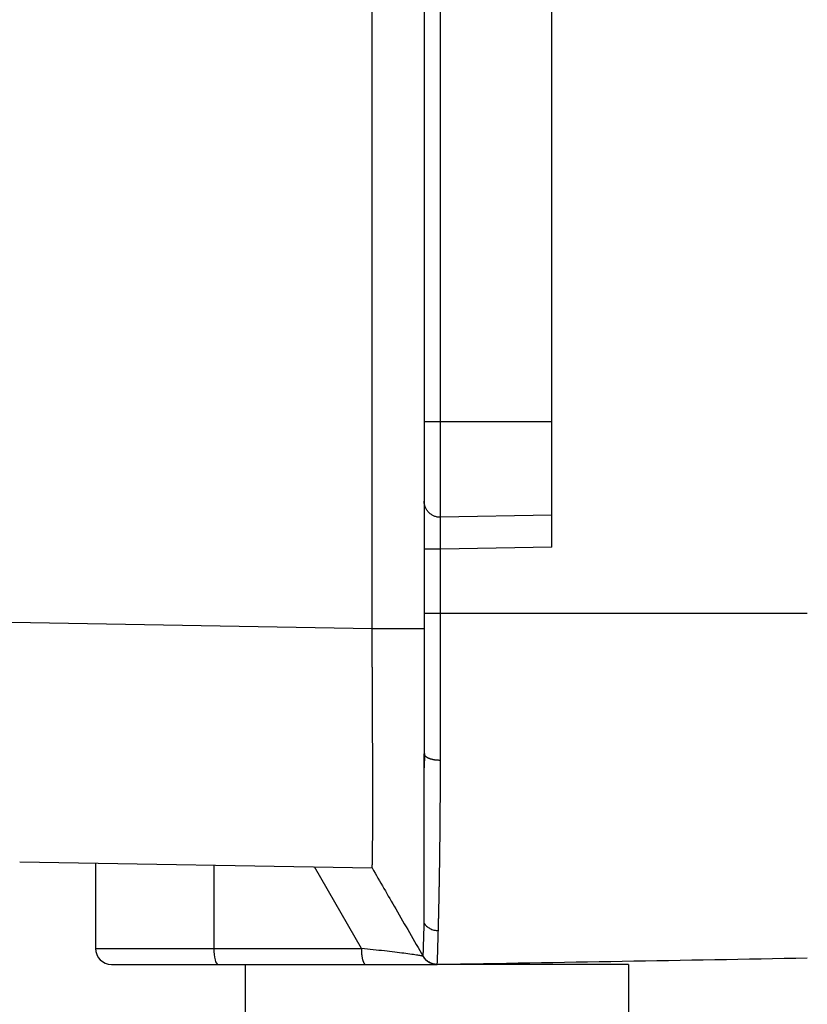
# Model space of a CAD drawing. Units: millimetres. Extents: x 1476 to 2219, y 588 to 1113.
# Drawn here: x 1747 to 1771, y 1005 to 1036 of the extents above; entities that cross this region are included whole.
import ezdxf

# ---------------------------------------------------------------- set-up
doc = ezdxf.new("R2010")
doc.units = ezdxf.units.MM
doc.header["$LTSCALE"] = 65.395
doc.header["$PDMODE"] = 3
doc.header["$PDSIZE"] = 8
doc.layers.get('Defpoints').update_dxf_attribs({"linetype": 'CONTINUOUS'})
doc.layers.add('Dim', color=3, linetype='CONTINUOUS', lineweight=15)
doc.layers.add('DRW0002_FORMAT', color=7, linetype='CONTINUOUS')
doc.styles.add('Romans字体', font='romans.shx', dxfattribs={"width": 0.75})
doc.dimstyles.new('01', dxfattribs={"dimtxt": 8, "dimasz": 8, "dimexe": 1.2, "dimexo": 0.2, "dimgap": 0.8, "dimtad": 1, "dimdec": 1, "dimdsep": 46, "dimtxsty": 'Romans字体', "dimcen": 0, "dimclrd": 1, "dimclre": 6, "dimclrt": 4, "dimazin": 2, "dimtfac": 1, "dimtdec": 1, "dimtofl": 0, "dimtmove": 0, "dimatfit": 3, "dimfxl": 1, "dimtolj": 1, "dimtzin": 0, "dimarcsym": 0})

# ---------------------------------------------------------------- blocks, each defined once
blk = doc.blocks.new('*D19')
at = {"layer": 'Defpoints', "color": 0, "transparency": 16777216}
for p in [(1722.003, 1064.342), (1751.378, 1064.342), (1798.295, 957.356)]:
    blk.add_point(p, dxfattribs=at)
at = {"layer": 'Dim', "color": 6, "lineweight": -2, "transparency": 16777216}
for p, q in [((1751.178, 1064.342), (1720.803, 1064.342)), ((1798.095, 957.356), (1720.803, 957.356))]:
    blk.add_line(p, q, dxfattribs=at)
at = {"layer": 'Dim', "color": 1, "lineweight": -2, "transparency": 16777216}
blk.add_line((1722.003, 965.356), (1722.003, 1056.342), dxfattribs=at)
at = {"layer": 'Dim', "color": 1, "transparency": 16777216}
for points in [[(1720.67, 1056.342), (1723.336, 1056.342), (1722.003, 1064.342)], [(1720.67, 965.356), (1723.336, 965.356), (1722.003, 957.356)]]:
    blk.add_solid(points, dxfattribs=at)
at = {"layer": 'Dim', "color": 4, "transparency": 16777216, "insert": (1717.203, 1010.849), "char_height": 8, "attachment_point": 5, "rotation": 90, "style": 'Romans字体'}
blk.add_mtext('\\A1;107', dxfattribs=at)
blk = doc.blocks.new('*D20')
at = {"layer": 'Defpoints', "color": 0, "transparency": 16777216}
for p in [(1740.705, 1035.349), (1849.205, 962.398), (1740.705, 922.231)]:
    blk.add_point(p, dxfattribs=at)
at = {"layer": 'Dim', "color": 6, "lineweight": -2, "transparency": 16777216}
for p, q in [((1740.705, 1035.149), (1740.705, 921.031)), ((1849.205, 962.198), (1849.205, 921.031))]:
    blk.add_line(p, q, dxfattribs=at)
at = {"layer": 'Dim', "color": 1, "lineweight": -2, "transparency": 16777216}
blk.add_line((1841.205, 922.231), (1748.705, 922.231), dxfattribs=at)
at = {"layer": 'Dim', "color": 1, "transparency": 16777216}
for points in [[(1748.705, 923.564), (1748.705, 920.897), (1740.705, 922.231)], [(1841.205, 923.564), (1841.205, 920.897), (1849.205, 922.231)]]:
    blk.add_solid(points, dxfattribs=at)
at = {"layer": 'Dim', "color": 4, "transparency": 16777216, "insert": (1794.955, 927.031), "char_height": 8, "attachment_point": 5, "style": 'Romans字体'}
blk.add_mtext('\\A1;108.5', dxfattribs=at)

msp = doc.modelspace()

# ---------------------------------------------------------------- linework, layer by layer
at = {"layer": 'DRW0002_FORMAT', "color": 7, "linetype": 'Continuous'}
for p, q in [((1757.772, 1016.876), (1757.772, 1049.105)), ((1763.405, 1023.349), (1763.405, 1044.419)), ((1759.405, 1044.358), (1759.405, 1023.349)), ((1759.913, 1023.349), (1759.913, 1044.358)), ((1763.405, 1020.419), (1759.909, 1020.358)), ((1759.405, 1019.358), (1759.405, 1017.349)), ((1763.405, 1019.419), (1759.913, 1019.358)), ((1759.913, 1017.349), (1759.913, 1019.358)), ((1771.41, 1017.349), (1759.909, 1017.349)), ((1746.476, 1017.074), (1757.771, 1016.876)), ((1746.728, 1009.57), (1757.771, 1009.377)), ((1749.105, 1009.529), (1749.105, 1006.856)), ((1752.81, 1009.464), (1752.81, 1006.856)), ((1757.435, 1006.856), (1755.962, 1009.409)), ((1749.105, 1006.856), (1752.81, 1006.856)), ((1752.81, 1006.856), (1757.435, 1006.856)), ((1752.94, 1006.356), (1757.565, 1006.356)), ((1753.805, 1003.856), (1753.805, 1006.356)), ((1765.805, 1006.356), (1759.813, 1006.356)), ((1765.805, 1006.356), (1765.805, 1003.856))]:
    msp.add_line(p, q, dxfattribs=at)
for centre, start, end in [((1749.605, 1006.856), 180, 270), ((1759.804, 1006.856), 209.9757, 231.5607), ((1759.804, 1006.856), 231.5607, 271)]:
    msp.add_arc(centre, 0.5, start, end, dxfattribs=at)
msp.add_ellipse((1752.94, 1006.856), major_axis=(0, 0.5), ratio=0.258819, start_param=1.570796, end_param=3.141593, dxfattribs=at)
for points, weights in [([(1759.405, 1023.349), (1759.405, 1021.889), (1759.405, 1020.858), (1759.405, 1020.858)], [1, 0.804739416496, 0.804737854012, 0.999995312546]), ([(1759.405, 1017.349), (1759.405, 1015.825), (1759.405, 1014.338), (1759.405, 1012.954)], [1, 0.984493561382, 0.984493561382, 1]), ([(1757.435, 1006.856), (1757.435, 1006.563), (1757.489, 1006.356), (1757.565, 1006.356)], [1.17158492945, 0.942803732338, 0.942805023522, 1.17158880301]), ([(1749.605, 1006.356), (1749.605, 1006.356), (1750.894, 1006.356), (1752.94, 1006.356)], [1, 0.862235560194, 0.862235560194, 1])]:
    msp.add_rational_spline(points, weights, degree=3, dxfattribs=at)
for points, knots in [([(1759.909, 1023.349), (1759.876, 1023.349), (1759.843, 1023.349), (1759.778, 1023.349), (1759.747, 1023.349), (1759.686, 1023.349), (1759.656, 1023.349), (1759.602, 1023.349), (1759.576, 1023.349), (1759.529, 1023.349), (1759.508, 1023.349), (1759.471, 1023.349), (1759.456, 1023.349), (1759.43, 1023.349), (1759.421, 1023.349), (1759.408, 1023.349), (1759.405, 1023.349), (1759.405, 1023.349)], [0, 0, 0, 0, 0.125, 0.125, 0.25, 0.25, 0.375, 0.375, 0.5, 0.5, 0.625, 0.625, 0.75, 0.75, 0.875, 0.875, 1, 1, 1, 1]), ([(1759.913, 1020.358), (1759.913, 1020.358), (1759.913, 1020.377), (1759.913, 1020.453), (1759.913, 1020.51), (1759.913, 1020.66), (1759.913, 1020.753), (1759.913, 1020.971), (1759.913, 1021.095), (1759.913, 1021.372), (1759.913, 1021.524), (1759.913, 1021.85), (1759.913, 1022.023), (1759.913, 1022.385), (1759.913, 1022.573), (1759.913, 1022.957), (1759.913, 1023.153), (1759.913, 1023.349)], [0, 0, 0, 0, 0.125, 0.125, 0.25, 0.25, 0.375, 0.375, 0.5, 0.5, 0.625, 0.625, 0.75, 0.75, 0.875, 0.875, 1, 1, 1, 1]), ([(1763.405, 1020.419), (1763.405, 1020.419), (1763.405, 1020.437), (1763.405, 1020.512), (1763.405, 1020.568), (1763.405, 1020.715), (1763.405, 1020.806), (1763.405, 1021.019), (1763.405, 1021.141), (1763.405, 1021.412), (1763.405, 1021.561), (1763.405, 1021.88), (1763.405, 1022.05), (1763.405, 1022.405), (1763.405, 1022.589), (1763.405, 1022.965), (1763.405, 1023.157), (1763.405, 1023.349)], [0, 0, 0, 0, 0.125, 0.125, 0.25, 0.25, 0.375, 0.375, 0.5, 0.5, 0.625, 0.625, 0.75, 0.75, 0.875, 0.875, 1, 1, 1, 1]), ([(1759.405, 1020.858), (1759.405, 1020.858), (1759.405, 1020.848), (1759.405, 1020.81), (1759.405, 1020.781), (1759.405, 1020.706), (1759.405, 1020.659), (1759.405, 1020.55), (1759.405, 1020.488), (1759.405, 1020.349), (1759.405, 1020.273), (1759.405, 1020.109), (1759.405, 1020.022), (1759.405, 1019.841), (1759.405, 1019.747), (1759.405, 1019.554), (1759.405, 1019.456), (1759.405, 1019.358)], [0, 0, 0, 0, 0.124895, 0.124895, 0.24991, 0.24991, 0.374925, 0.374925, 0.49994, 0.49994, 0.624955, 0.624955, 0.74997, 0.74997, 0.874985, 0.874985, 1, 1, 1, 1]), ([(1759.909, 1020.358), (1759.876, 1020.357), (1759.843, 1020.36), (1759.778, 1020.373), (1759.747, 1020.382), (1759.686, 1020.407), (1759.656, 1020.422), (1759.602, 1020.458), (1759.576, 1020.479), (1759.529, 1020.526), (1759.508, 1020.551), (1759.471, 1020.606), (1759.456, 1020.635), (1759.43, 1020.696), (1759.421, 1020.727), (1759.408, 1020.792), (1759.405, 1020.825), (1759.405, 1020.858)], [0, 0, 0, 0, 0.125, 0.125, 0.25, 0.25, 0.375, 0.375, 0.5, 0.5, 0.625, 0.625, 0.75, 0.75, 0.875, 0.875, 1, 1, 1, 1]), ([(1759.913, 1019.358), (1759.913, 1019.363), (1759.913, 1019.374), (1759.914, 1019.391), (1759.914, 1019.407), (1759.914, 1019.423), (1759.914, 1019.44), (1759.914, 1019.456), (1759.914, 1019.472), (1759.914, 1019.488), (1759.914, 1019.505), (1759.915, 1019.521), (1759.915, 1019.537), (1759.915, 1019.553), (1759.915, 1019.569), (1759.915, 1019.585), (1759.915, 1019.601), (1759.915, 1019.617), (1759.915, 1019.632), (1759.915, 1019.648), (1759.915, 1019.664), (1759.916, 1019.679), (1759.916, 1019.695), (1759.916, 1019.71), (1759.916, 1019.725), (1759.916, 1019.74), (1759.916, 1019.756), (1759.916, 1019.77), (1759.916, 1019.785), (1759.916, 1019.8), (1759.916, 1019.815), (1759.916, 1019.829), (1759.916, 1019.844), (1759.916, 1019.858), (1759.916, 1019.872), (1759.916, 1019.886), (1759.916, 1019.9), (1759.916, 1019.913), (1759.917, 1019.927), (1759.917, 1019.94), (1759.917, 1019.953), (1759.917, 1019.967), (1759.917, 1019.979), (1759.917, 1019.992), (1759.917, 1020.005), (1759.917, 1020.017), (1759.917, 1020.029), (1759.917, 1020.041), (1759.917, 1020.053), (1759.917, 1020.065), (1759.917, 1020.076), (1759.917, 1020.088), (1759.917, 1020.099), (1759.917, 1020.11), (1759.917, 1020.12), (1759.917, 1020.131), (1759.917, 1020.141), (1759.917, 1020.151), (1759.917, 1020.161), (1759.917, 1020.171), (1759.917, 1020.18), (1759.916, 1020.189), (1759.916, 1020.198), (1759.916, 1020.207), (1759.916, 1020.215), (1759.916, 1020.224), (1759.916, 1020.232), (1759.916, 1020.24), (1759.916, 1020.247), (1759.916, 1020.255), (1759.916, 1020.262), (1759.916, 1020.269), (1759.916, 1020.275), (1759.916, 1020.282), (1759.916, 1020.288), (1759.916, 1020.294), (1759.916, 1020.299), (1759.916, 1020.305), (1759.915, 1020.31), (1759.915, 1020.315), (1759.915, 1020.319), (1759.915, 1020.324), (1759.915, 1020.328), (1759.915, 1020.332), (1759.915, 1020.335), (1759.915, 1020.339), (1759.915, 1020.342), (1759.915, 1020.344), (1759.914, 1020.347), (1759.914, 1020.349), (1759.914, 1020.351), (1759.914, 1020.353), (1759.914, 1020.354), (1759.914, 1020.356), (1759.914, 1020.357), (1759.914, 1020.357), (1759.913, 1020.358), (1759.913, 1020.358), (1759.913, 1020.358)], [0, 0, 0, 0, 0.010413, 0.020826, 0.031239, 0.041652, 0.052065, 0.062478, 0.072892, 0.083305, 0.093718, 0.104132, 0.114546, 0.12496, 0.135373, 0.145787, 0.156201, 0.166616, 0.17703, 0.187444, 0.197858, 0.208273, 0.218687, 0.229102, 0.239517, 0.249932, 0.260346, 0.270761, 0.281177, 0.291592, 0.302007, 0.312422, 0.322838, 0.333253, 0.343669, 0.354084, 0.3645, 0.374916, 0.385332, 0.395748, 0.406164, 0.41658, 0.426996, 0.437412, 0.447829, 0.458245, 0.468662, 0.479078, 0.489495, 0.499912, 0.510329, 0.520746, 0.531163, 0.54158, 0.551997, 0.562414, 0.572831, 0.583249, 0.593666, 0.604084, 0.614501, 0.624919, 0.635337, 0.645754, 0.656172, 0.66659, 0.677008, 0.687426, 0.697844, 0.708263, 0.718681, 0.729099, 0.739518, 0.749936, 0.760355, 0.770773, 0.781192, 0.791611, 0.80203, 0.812448, 0.822867, 0.833286, 0.843706, 0.854125, 0.864544, 0.874963, 0.885383, 0.895802, 0.906222, 0.916641, 0.927061, 0.93748, 0.9479, 0.95832, 0.96874, 0.97916, 0.98958, 1, 1, 1, 1]), ([(1763.405, 1019.419), (1763.405, 1019.424), (1763.405, 1019.435), (1763.405, 1019.451), (1763.405, 1019.468), (1763.405, 1019.484), (1763.405, 1019.5), (1763.405, 1019.517), (1763.404, 1019.533), (1763.404, 1019.549), (1763.404, 1019.565), (1763.404, 1019.582), (1763.404, 1019.598), (1763.404, 1019.614), (1763.404, 1019.63), (1763.404, 1019.646), (1763.404, 1019.662), (1763.404, 1019.678), (1763.404, 1019.693), (1763.404, 1019.709), (1763.404, 1019.725), (1763.404, 1019.74), (1763.404, 1019.756), (1763.404, 1019.771), (1763.404, 1019.786), (1763.404, 1019.801), (1763.404, 1019.816), (1763.404, 1019.831), (1763.404, 1019.846), (1763.404, 1019.861), (1763.404, 1019.876), (1763.404, 1019.89), (1763.404, 1019.904), (1763.404, 1019.919), (1763.404, 1019.933), (1763.404, 1019.947), (1763.404, 1019.961), (1763.404, 1019.974), (1763.404, 1019.988), (1763.404, 1020.001), (1763.404, 1020.014), (1763.404, 1020.027), (1763.404, 1020.04), (1763.404, 1020.053), (1763.404, 1020.066), (1763.404, 1020.078), (1763.404, 1020.09), (1763.404, 1020.102), (1763.404, 1020.114), (1763.404, 1020.126), (1763.404, 1020.137), (1763.404, 1020.149), (1763.404, 1020.16), (1763.404, 1020.171), (1763.404, 1020.181), (1763.404, 1020.192), (1763.404, 1020.202), (1763.404, 1020.212), (1763.404, 1020.222), (1763.404, 1020.232), (1763.404, 1020.241), (1763.404, 1020.25), (1763.404, 1020.259), (1763.404, 1020.268), (1763.404, 1020.276), (1763.404, 1020.285), (1763.404, 1020.293), (1763.404, 1020.301), (1763.404, 1020.308), (1763.404, 1020.316), (1763.404, 1020.323), (1763.404, 1020.33), (1763.404, 1020.336), (1763.404, 1020.343), (1763.404, 1020.349), (1763.404, 1020.355), (1763.404, 1020.36), (1763.404, 1020.366), (1763.404, 1020.371), (1763.404, 1020.376), (1763.404, 1020.38), (1763.404, 1020.385), (1763.404, 1020.389), (1763.404, 1020.393), (1763.404, 1020.396), (1763.404, 1020.399), (1763.404, 1020.402), (1763.404, 1020.405), (1763.404, 1020.408), (1763.404, 1020.41), (1763.404, 1020.412), (1763.405, 1020.414), (1763.405, 1020.415), (1763.405, 1020.417), (1763.405, 1020.417), (1763.405, 1020.418), (1763.405, 1020.419), (1763.405, 1020.419), (1763.405, 1020.419)], [0, 0, 0, 0, 0.010418, 0.020836, 0.031253, 0.041671, 0.052089, 0.062506, 0.072924, 0.083341, 0.093759, 0.104176, 0.114593, 0.12501, 0.135428, 0.145845, 0.156262, 0.166679, 0.177096, 0.187513, 0.197929, 0.208346, 0.218763, 0.22918, 0.239596, 0.250013, 0.26043, 0.270846, 0.281263, 0.291679, 0.302096, 0.312512, 0.322929, 0.333345, 0.343761, 0.354178, 0.364594, 0.37501, 0.385427, 0.395843, 0.406259, 0.416675, 0.427092, 0.437508, 0.447924, 0.45834, 0.468756, 0.479172, 0.489589, 0.500005, 0.510421, 0.520837, 0.531253, 0.541669, 0.552085, 0.562502, 0.572918, 0.583334, 0.59375, 0.604166, 0.614582, 0.624998, 0.635415, 0.645831, 0.656247, 0.666663, 0.67708, 0.687496, 0.697912, 0.708329, 0.718745, 0.729161, 0.739578, 0.749994, 0.76041, 0.770827, 0.781243, 0.79166, 0.802077, 0.812493, 0.82291, 0.833327, 0.843743, 0.85416, 0.864577, 0.874994, 0.885411, 0.895828, 0.906245, 0.916662, 0.927079, 0.937496, 0.947913, 0.95833, 0.968748, 0.979165, 0.989583, 1, 1, 1, 1]), ([(1759.913, 1019.358), (1759.88, 1019.358), (1759.847, 1019.358), (1759.782, 1019.358), (1759.75, 1019.358), (1759.689, 1019.358), (1759.659, 1019.358), (1759.604, 1019.358), (1759.578, 1019.358), (1759.53, 1019.358), (1759.509, 1019.358), (1759.472, 1019.358), (1759.456, 1019.358), (1759.431, 1019.358), (1759.421, 1019.358), (1759.408, 1019.358), (1759.405, 1019.358), (1759.405, 1019.358)], [0, 0, 0, 0, 0.125108, 0.125108, 0.250215, 0.250215, 0.375323, 0.375323, 0.500431, 0.500431, 0.625538, 0.625538, 0.750646, 0.750646, 0.875754, 0.875754, 1, 1, 1, 1]), ([(1759.909, 1017.349), (1759.876, 1017.349), (1759.843, 1017.349), (1759.778, 1017.349), (1759.747, 1017.349), (1759.686, 1017.349), (1759.656, 1017.349), (1759.602, 1017.349), (1759.576, 1017.349), (1759.529, 1017.349), (1759.508, 1017.349), (1759.471, 1017.349), (1759.456, 1017.349), (1759.43, 1017.349), (1759.421, 1017.349), (1759.408, 1017.349), (1759.405, 1017.349), (1759.405, 1017.349)], [0, 0, 0, 0, 0.125, 0.125, 0.25, 0.25, 0.375, 0.375, 0.5, 0.5, 0.625, 0.625, 0.75, 0.75, 0.875, 0.875, 1, 1, 1, 1]), ([(1759.913, 1012.746), (1759.913, 1013.105), (1759.913, 1013.474), (1759.913, 1014.224), (1759.913, 1014.606), (1759.913, 1015.379), (1759.913, 1015.77), (1759.913, 1016.557), (1759.913, 1016.953), (1759.913, 1017.349)], [0, 0, 0, 0, 0.25, 0.25, 0.5, 0.5, 0.75, 0.75, 1, 1, 1, 1]), ([(1757.771, 1009.377), (1757.772, 1009.377), (1757.772, 1009.377), (1757.772, 1009.378), (1757.772, 1009.378), (1757.772, 1009.379), (1757.773, 1009.38), (1757.773, 1009.382), (1757.773, 1009.383), (1757.774, 1009.385), (1757.774, 1009.387), (1757.774, 1009.389), (1757.774, 1009.392), (1757.774, 1009.395), (1757.775, 1009.397), (1757.775, 1009.401), (1757.775, 1009.404), (1757.775, 1009.408), (1757.776, 1009.412), (1757.776, 1009.416), (1757.776, 1009.42), (1757.776, 1009.424), (1757.777, 1009.429), (1757.777, 1009.434), (1757.777, 1009.439), (1757.777, 1009.444), (1757.778, 1009.45), (1757.778, 1009.456), (1757.778, 1009.462), (1757.778, 1009.468), (1757.778, 1009.474), (1757.779, 1009.481), (1757.779, 1009.487), (1757.779, 1009.494), (1757.779, 1009.501), (1757.78, 1009.509), (1757.78, 1009.516), (1757.78, 1009.524), (1757.78, 1009.532), (1757.78, 1009.54), (1757.781, 1009.548), (1757.781, 1009.556), (1757.781, 1009.565), (1757.781, 1009.573), (1757.781, 1009.582), (1757.782, 1009.591), (1757.782, 1009.601), (1757.782, 1009.61), (1757.782, 1009.62), (1757.782, 1009.629), (1757.783, 1009.639), (1757.783, 1009.649), (1757.783, 1009.66), (1757.783, 1009.67), (1757.783, 1009.68), (1757.783, 1009.691), (1757.784, 1009.702), (1757.784, 1009.713), (1757.784, 1009.724), (1757.784, 1009.735), (1757.784, 1009.747), (1757.784, 1009.758), (1757.785, 1009.77), (1757.785, 1009.782), (1757.785, 1009.794), (1757.785, 1009.806), (1757.785, 1009.818), (1757.785, 1009.831), (1757.786, 1009.843), (1757.786, 1009.856), (1757.786, 1009.868), (1757.786, 1009.881), (1757.786, 1009.894), (1757.786, 1009.908), (1757.786, 1009.921), (1757.787, 1009.934), (1757.787, 1010.018), (1757.789, 1010.189), (1757.79, 1010.478), (1757.791, 1010.805), (1757.792, 1011.169), (1757.792, 1011.599), (1757.792, 1012.104), (1757.791, 1012.693), (1757.789, 1013.326), (1757.787, 1013.792), (1757.786, 1014.063), (1757.786, 1014.126), (1757.786, 1014.189), (1757.786, 1014.253), (1757.785, 1014.318), (1757.785, 1014.383), (1757.785, 1014.449), (1757.784, 1014.515), (1757.784, 1014.582), (1757.784, 1014.649), (1757.784, 1014.716), (1757.783, 1014.785), (1757.783, 1014.853), (1757.783, 1014.922), (1757.782, 1014.992), (1757.782, 1015.062), (1757.781, 1015.133), (1757.781, 1015.204), (1757.781, 1015.275), (1757.78, 1015.347), (1757.78, 1015.42), (1757.78, 1015.493), (1757.779, 1015.566), (1757.779, 1015.64), (1757.778, 1015.714), (1757.778, 1015.789), (1757.777, 1015.864), (1757.777, 1015.94), (1757.777, 1016.016), (1757.776, 1016.092), (1757.776, 1016.169), (1757.775, 1016.246), (1757.775, 1016.323), (1757.774, 1016.401), (1757.774, 1016.48), (1757.773, 1016.558), (1757.773, 1016.637), (1757.772, 1016.717), (1757.772, 1016.796), (1757.772, 1016.849), (1757.771, 1016.876)], [0, 0, 0, 0, 0.003656, 0.007303, 0.010942, 0.014572, 0.018193, 0.021805, 0.025409, 0.029004, 0.032591, 0.036168, 0.039737, 0.043297, 0.046849, 0.050392, 0.053926, 0.057451, 0.060968, 0.064476, 0.067975, 0.071465, 0.074947, 0.07842, 0.081885, 0.085341, 0.088788, 0.092226, 0.095655, 0.099076, 0.102488, 0.105892, 0.109287, 0.112673, 0.11605, 0.119419, 0.122779, 0.12613, 0.129472, 0.132806, 0.136131, 0.139448, 0.142755, 0.146054, 0.149345, 0.152626, 0.155899, 0.159163, 0.162419, 0.165665, 0.168903, 0.172133, 0.175353, 0.178565, 0.181769, 0.184963, 0.188149, 0.191326, 0.194494, 0.197654, 0.200805, 0.203947, 0.207081, 0.210206, 0.213322, 0.216429, 0.219528, 0.222618, 0.225699, 0.228772, 0.231836, 0.234891, 0.237938, 0.240976, 0.244005, 0.247025, 0.250037, 0.300373, 0.350516, 0.400466, 0.450224, 0.499789, 0.561649, 0.62387, 0.686452, 0.749395, 0.755131, 0.760895, 0.766686, 0.772503, 0.778348, 0.78422, 0.790119, 0.796046, 0.801999, 0.80798, 0.813987, 0.820022, 0.826084, 0.832172, 0.838288, 0.844432, 0.850602, 0.856799, 0.863024, 0.869275, 0.875554, 0.88186, 0.888192, 0.894552, 0.90094, 0.907354, 0.913795, 0.920264, 0.926759, 0.933282, 0.939832, 0.946408, 0.953013, 0.959644, 0.966302, 0.972987, 0.9797, 0.986439, 0.993206, 1, 1, 1, 1]), ([(1759.405, 1007.644), (1759.405, 1007.652), (1759.405, 1007.667), (1759.405, 1007.69), (1759.405, 1007.713), (1759.405, 1007.736), (1759.405, 1007.76), (1759.405, 1007.784), (1759.405, 1007.808), (1759.405, 1007.832), (1759.405, 1007.856), (1759.405, 1007.881), (1759.405, 1007.906), (1759.405, 1007.931), (1759.405, 1007.956), (1759.405, 1007.982), (1759.405, 1008.008), (1759.405, 1008.034), (1759.405, 1008.06), (1759.405, 1008.086), (1759.405, 1008.113), (1759.405, 1008.14), (1759.405, 1008.167), (1759.405, 1008.194), (1759.405, 1008.222), (1759.404, 1008.249), (1759.404, 1008.277), (1759.404, 1008.305), (1759.404, 1008.334), (1759.404, 1008.362), (1759.404, 1008.391), (1759.404, 1008.42), (1759.404, 1008.449), (1759.404, 1008.478), (1759.404, 1008.508), (1759.404, 1008.537), (1759.404, 1008.567), (1759.404, 1008.598), (1759.404, 1008.628), (1759.404, 1008.658), (1759.404, 1008.689), (1759.404, 1008.72), (1759.404, 1008.751), (1759.404, 1008.783), (1759.404, 1008.814), (1759.404, 1008.846), (1759.404, 1008.878), (1759.404, 1008.91), (1759.404, 1008.942), (1759.404, 1008.975), (1759.404, 1009.007), (1759.404, 1009.04), (1759.404, 1009.073), (1759.404, 1009.107), (1759.404, 1009.14), (1759.404, 1009.174), (1759.404, 1009.208), (1759.404, 1009.242), (1759.404, 1009.276), (1759.404, 1009.31), (1759.404, 1009.345), (1759.404, 1009.38), (1759.404, 1009.415), (1759.404, 1009.45), (1759.404, 1009.485), (1759.404, 1009.521), (1759.404, 1009.556), (1759.404, 1009.592), (1759.404, 1009.628), (1759.404, 1009.664), (1759.404, 1009.701), (1759.404, 1009.737), (1759.404, 1009.774), (1759.404, 1009.811), (1759.404, 1009.848), (1759.404, 1009.885), (1759.404, 1009.923), (1759.404, 1009.96), (1759.404, 1009.998), (1759.404, 1010.036), (1759.404, 1010.074), (1759.404, 1010.112), (1759.404, 1010.151), (1759.404, 1010.189), (1759.404, 1010.228), (1759.404, 1010.267), (1759.404, 1010.306), (1759.404, 1010.345), (1759.404, 1010.385), (1759.404, 1010.424), (1759.404, 1010.464), (1759.404, 1010.504), (1759.404, 1010.544), (1759.404, 1010.584), (1759.404, 1010.624), (1759.404, 1010.665), (1759.404, 1010.705), (1759.404, 1010.746), (1759.404, 1010.787), (1759.404, 1010.828), (1759.404, 1010.869), (1759.404, 1010.911), (1759.404, 1010.952), (1759.404, 1010.994), (1759.404, 1011.036), (1759.404, 1011.078), (1759.404, 1011.12), (1759.404, 1011.162), (1759.404, 1011.204), (1759.404, 1011.247), (1759.404, 1011.29), (1759.404, 1011.332), (1759.404, 1011.375), (1759.404, 1011.418), (1759.404, 1011.461), (1759.404, 1011.505), (1759.404, 1011.548), (1759.404, 1011.592), (1759.404, 1011.636), (1759.404, 1011.679), (1759.404, 1011.723), (1759.404, 1011.767), (1759.404, 1011.812), (1759.405, 1011.856), (1759.405, 1011.9), (1759.405, 1011.945), (1759.405, 1011.99), (1759.405, 1012.035), (1759.405, 1012.079), (1759.405, 1012.125), (1759.405, 1012.17), (1759.405, 1012.215), (1759.405, 1012.26), (1759.405, 1012.306), (1759.405, 1012.352), (1759.405, 1012.397), (1759.405, 1012.443), (1759.405, 1012.489), (1759.405, 1012.535), (1759.405, 1012.581), (1759.405, 1012.628), (1759.405, 1012.674), (1759.405, 1012.72), (1759.405, 1012.767), (1759.405, 1012.814), (1759.405, 1012.86), (1759.405, 1012.907), (1759.405, 1012.939), (1759.405, 1012.954)], [0, 0, 0, 0, 0.006814, 0.013629, 0.020445, 0.027261, 0.034078, 0.040896, 0.047714, 0.054533, 0.061353, 0.068173, 0.074994, 0.081816, 0.088639, 0.095462, 0.102285, 0.10911, 0.115935, 0.122761, 0.129587, 0.136414, 0.143241, 0.150069, 0.156898, 0.163728, 0.170558, 0.177388, 0.184219, 0.191051, 0.197883, 0.204716, 0.21155, 0.218384, 0.225219, 0.232054, 0.23889, 0.245726, 0.252563, 0.2594, 0.266238, 0.273077, 0.279916, 0.286755, 0.293595, 0.300436, 0.307277, 0.314118, 0.32096, 0.327803, 0.334646, 0.34149, 0.348334, 0.355178, 0.362023, 0.368869, 0.375714, 0.382561, 0.389408, 0.396255, 0.403103, 0.409951, 0.416799, 0.423648, 0.430498, 0.437347, 0.444198, 0.451048, 0.457899, 0.464751, 0.471603, 0.478455, 0.485308, 0.492161, 0.499014, 0.505868, 0.512722, 0.519576, 0.526431, 0.533286, 0.540142, 0.546998, 0.553854, 0.56071, 0.567567, 0.574425, 0.581282, 0.58814, 0.594998, 0.601856, 0.608715, 0.615574, 0.622434, 0.629293, 0.636153, 0.643013, 0.649874, 0.656734, 0.663595, 0.670456, 0.677318, 0.68418, 0.691042, 0.697904, 0.704766, 0.711629, 0.718492, 0.725355, 0.732218, 0.739081, 0.745945, 0.752809, 0.759673, 0.766537, 0.773402, 0.780266, 0.787131, 0.793996, 0.800861, 0.807727, 0.814592, 0.821458, 0.828324, 0.835189, 0.842055, 0.848922, 0.855788, 0.862654, 0.869521, 0.876387, 0.883254, 0.890121, 0.896988, 0.903855, 0.910722, 0.917589, 0.924456, 0.931324, 0.938191, 0.945059, 0.951926, 0.958794, 0.965661, 0.972529, 0.979397, 0.986264, 0.993132, 1, 1, 1, 1]), ([(1759.847, 1007.414), (1759.848, 1007.421), (1759.848, 1007.436), (1759.849, 1007.458), (1759.849, 1007.481), (1759.85, 1007.504), (1759.851, 1007.526), (1759.851, 1007.55), (1759.852, 1007.573), (1759.852, 1007.597), (1759.853, 1007.62), (1759.854, 1007.645), (1759.854, 1007.669), (1759.855, 1007.693), (1759.856, 1007.718), (1759.856, 1007.743), (1759.857, 1007.768), (1759.857, 1007.793), (1759.858, 1007.819), (1759.859, 1007.845), (1759.859, 1007.871), (1759.86, 1007.897), (1759.861, 1007.924), (1759.861, 1007.95), (1759.862, 1007.977), (1759.862, 1008.004), (1759.863, 1008.031), (1759.864, 1008.059), (1759.864, 1008.087), (1759.865, 1008.115), (1759.866, 1008.143), (1759.866, 1008.171), (1759.867, 1008.2), (1759.867, 1008.229), (1759.868, 1008.258), (1759.869, 1008.287), (1759.869, 1008.316), (1759.87, 1008.346), (1759.871, 1008.376), (1759.871, 1008.406), (1759.872, 1008.436), (1759.872, 1008.466), (1759.873, 1008.497), (1759.874, 1008.528), (1759.874, 1008.559), (1759.875, 1008.59), (1759.875, 1008.622), (1759.876, 1008.654), (1759.877, 1008.686), (1759.877, 1008.718), (1759.878, 1008.75), (1759.878, 1008.782), (1759.879, 1008.815), (1759.88, 1008.848), (1759.88, 1008.881), (1759.881, 1008.915), (1759.881, 1008.948), (1759.882, 1008.982), (1759.883, 1009.016), (1759.883, 1009.05), (1759.884, 1009.084), (1759.884, 1009.119), (1759.885, 1009.153), (1759.885, 1009.188), (1759.886, 1009.223), (1759.886, 1009.259), (1759.887, 1009.294), (1759.888, 1009.33), (1759.888, 1009.366), (1759.889, 1009.402), (1759.889, 1009.438), (1759.89, 1009.474), (1759.89, 1009.511), (1759.891, 1009.548), (1759.891, 1009.585), (1759.892, 1009.622), (1759.892, 1009.66), (1759.893, 1009.697), (1759.893, 1009.735), (1759.894, 1009.773), (1759.894, 1009.811), (1759.895, 1009.849), (1759.895, 1009.888), (1759.896, 1009.926), (1759.896, 1009.965), (1759.897, 1010.004), (1759.897, 1010.044), (1759.898, 1010.083), (1759.898, 1010.123), (1759.899, 1010.162), (1759.899, 1010.202), (1759.9, 1010.242), (1759.9, 1010.283), (1759.9, 1010.323), (1759.901, 1010.364), (1759.901, 1010.405), (1759.902, 1010.446), (1759.902, 1010.487), (1759.903, 1010.528), (1759.903, 1010.57), (1759.903, 1010.611), (1759.904, 1010.653), (1759.904, 1010.695), (1759.904, 1010.737), (1759.905, 1010.78), (1759.905, 1010.822), (1759.906, 1010.865), (1759.906, 1010.908), (1759.906, 1010.951), (1759.907, 1010.994), (1759.907, 1011.037), (1759.907, 1011.081), (1759.908, 1011.124), (1759.908, 1011.168), (1759.908, 1011.212), (1759.908, 1011.256), (1759.909, 1011.3), (1759.909, 1011.345), (1759.909, 1011.389), (1759.91, 1011.434), (1759.91, 1011.479), (1759.91, 1011.524), (1759.91, 1011.569), (1759.91, 1011.614), (1759.911, 1011.66), (1759.911, 1011.706), (1759.911, 1011.751), (1759.911, 1011.797), (1759.911, 1011.843), (1759.912, 1011.89), (1759.912, 1011.936), (1759.912, 1011.982), (1759.912, 1012.029), (1759.912, 1012.076), (1759.912, 1012.123), (1759.913, 1012.17), (1759.913, 1012.217), (1759.913, 1012.264), (1759.913, 1012.312), (1759.913, 1012.359), (1759.913, 1012.407), (1759.913, 1012.455), (1759.913, 1012.503), (1759.913, 1012.551), (1759.913, 1012.599), (1759.913, 1012.648), (1759.913, 1012.696), (1759.913, 1012.729), (1759.913, 1012.745)], [0, 0, 0, 0, 0.006699, 0.0134, 0.020104, 0.026809, 0.033516, 0.040225, 0.046936, 0.053649, 0.060364, 0.067082, 0.073801, 0.080522, 0.087245, 0.09397, 0.100698, 0.107427, 0.114158, 0.120892, 0.127627, 0.134364, 0.141104, 0.147845, 0.154588, 0.161334, 0.168081, 0.174831, 0.181582, 0.188336, 0.195091, 0.201849, 0.208608, 0.21537, 0.222133, 0.228899, 0.235667, 0.242436, 0.249208, 0.255982, 0.262758, 0.269536, 0.276316, 0.283098, 0.289882, 0.296668, 0.303457, 0.310247, 0.317039, 0.323834, 0.33063, 0.337429, 0.344229, 0.351032, 0.357837, 0.364644, 0.371452, 0.378263, 0.385076, 0.391891, 0.398709, 0.405528, 0.412349, 0.419173, 0.425998, 0.432826, 0.439656, 0.446488, 0.453322, 0.460158, 0.466996, 0.473837, 0.480679, 0.487524, 0.494371, 0.501219, 0.50807, 0.514923, 0.521779, 0.528636, 0.535495, 0.542357, 0.549221, 0.556086, 0.562954, 0.569825, 0.576697, 0.583571, 0.590448, 0.597326, 0.604207, 0.61109, 0.617975, 0.624862, 0.631752, 0.638644, 0.645537, 0.652433, 0.659331, 0.666232, 0.673134, 0.680039, 0.686945, 0.693854, 0.700765, 0.707678, 0.714594, 0.721511, 0.728431, 0.735353, 0.742277, 0.749203, 0.756131, 0.763061, 0.769994, 0.776928, 0.783865, 0.790804, 0.797745, 0.804688, 0.811634, 0.818581, 0.825531, 0.832483, 0.839437, 0.846394, 0.853352, 0.860313, 0.867276, 0.874241, 0.881208, 0.888178, 0.89515, 0.902124, 0.9091, 0.916079, 0.923059, 0.930043, 0.937028, 0.944016, 0.951005, 0.957998, 0.964992, 0.971989, 0.978988, 0.98599, 0.992994, 1, 1, 1, 1]), ([(1757.771, 1009.377), (1758.018, 1008.95), (1758.551, 1008.026), (1759.085, 1007.102), (1759.371, 1006.606)], [0, 0, 0, 0, 0.462445, 1, 1, 1, 1]), ([(1759.371, 1006.606), (1759.372, 1006.606), (1759.372, 1006.606), (1759.372, 1006.606), (1759.372, 1006.607), (1759.372, 1006.608), (1759.372, 1006.609), (1759.372, 1006.611), (1759.372, 1006.612), (1759.372, 1006.614), (1759.372, 1006.617), (1759.372, 1006.619), (1759.373, 1006.622), (1759.373, 1006.625), (1759.373, 1006.628), (1759.373, 1006.631), (1759.373, 1006.635), (1759.373, 1006.639), (1759.373, 1006.643), (1759.374, 1006.647), (1759.374, 1006.652), (1759.374, 1006.657), (1759.374, 1006.662), (1759.374, 1006.667), (1759.375, 1006.672), (1759.375, 1006.678), (1759.375, 1006.684), (1759.375, 1006.69), (1759.375, 1006.696), (1759.376, 1006.703), (1759.376, 1006.709), (1759.376, 1006.716), (1759.376, 1006.724), (1759.377, 1006.731), (1759.377, 1006.738), (1759.377, 1006.746), (1759.377, 1006.754), (1759.378, 1006.762), (1759.378, 1006.771), (1759.378, 1006.779), (1759.379, 1006.788), (1759.379, 1006.797), (1759.379, 1006.806), (1759.379, 1006.815), (1759.38, 1006.824), (1759.38, 1006.834), (1759.38, 1006.844), (1759.381, 1006.856), (1759.381, 1006.87), (1759.382, 1006.886), (1759.382, 1006.903), (1759.383, 1006.921), (1759.383, 1006.939), (1759.384, 1006.959), (1759.385, 1006.979), (1759.385, 1006.999), (1759.386, 1007.021), (1759.387, 1007.043), (1759.387, 1007.066), (1759.388, 1007.09), (1759.389, 1007.115), (1759.39, 1007.141), (1759.391, 1007.168), (1759.391, 1007.195), (1759.392, 1007.224), (1759.393, 1007.253), (1759.394, 1007.283), (1759.395, 1007.315), (1759.396, 1007.347), (1759.397, 1007.38), (1759.398, 1007.415), (1759.399, 1007.45), (1759.4, 1007.487), (1759.401, 1007.524), (1759.402, 1007.563), (1759.403, 1007.603), (1759.404, 1007.63), (1759.405, 1007.644)], [0, 0, 0, 0, 0.011119, 0.022212, 0.033278, 0.044319, 0.055334, 0.066322, 0.077285, 0.088221, 0.099132, 0.110017, 0.120875, 0.131707, 0.142514, 0.153294, 0.164048, 0.174776, 0.185478, 0.196154, 0.206804, 0.217427, 0.228025, 0.238596, 0.249142, 0.259661, 0.270154, 0.280621, 0.291062, 0.301476, 0.311865, 0.322227, 0.332563, 0.342873, 0.353157, 0.363414, 0.373646, 0.383851, 0.39403, 0.404183, 0.41431, 0.42441, 0.434484, 0.444532, 0.454554, 0.464549, 0.474519, 0.484462, 0.499737, 0.515191, 0.530821, 0.54663, 0.562617, 0.578781, 0.595124, 0.611645, 0.628344, 0.645222, 0.662278, 0.679513, 0.696927, 0.714521, 0.732293, 0.750245, 0.768376, 0.786686, 0.805177, 0.823847, 0.842698, 0.861728, 0.880939, 0.90033, 0.919902, 0.939655, 0.959589, 0.979704, 1, 1, 1, 1]), ([(1759.405, 1007.644), (1759.424, 1007.613), (1759.449, 1007.582), (1759.509, 1007.526), (1759.544, 1007.5), (1759.622, 1007.458), (1759.665, 1007.441), (1759.755, 1007.419), (1759.802, 1007.413), (1759.847, 1007.414)], [0, 0, 0, 0, 0.25, 0.25, 0.5, 0.5, 0.75, 0.75, 1, 1, 1, 1]), ([(1759.813, 1006.356), (1759.814, 1006.356), (1759.815, 1006.378), (1759.819, 1006.468), (1759.821, 1006.535), (1759.827, 1006.713), (1759.83, 1006.823), (1759.838, 1007.087), (1759.842, 1007.241), (1759.847, 1007.414)], [0, 0, 0, 0, 0.25, 0.25, 0.5, 0.5, 0.75, 0.75, 1, 1, 1, 1]), ([(1759.372, 1006.606), (1759.371, 1006.608), (1759.366, 1006.61), (1759.35, 1006.615), (1759.339, 1006.617), (1759.296, 1006.627), (1759.254, 1006.634), (1759.149, 1006.651), (1759.085, 1006.66), (1758.939, 1006.68), (1758.857, 1006.691), (1758.678, 1006.714), (1758.582, 1006.726), (1758.377, 1006.75), (1758.269, 1006.763), (1757.931, 1006.802), (1757.687, 1006.829), (1757.435, 1006.856)], [0, 0, 0, 0, 0.0625, 0.0625, 0.125, 0.125, 0.25, 0.25, 0.375, 0.375, 0.5, 0.5, 0.625, 0.625, 0.75, 0.75, 1, 1, 1, 1]), ([(1759.813, 1006.356), (1759.769, 1006.355), (1759.724, 1006.36), (1759.638, 1006.382), (1759.597, 1006.399), (1759.52, 1006.443), (1759.484, 1006.47), (1759.421, 1006.532), (1759.394, 1006.567), (1759.371, 1006.606)], [0, 0, 0, 0, 0.25, 0.25, 0.5, 0.5, 0.75, 0.75, 1, 1, 1, 1]), ([(1757.565, 1006.356), (1757.574, 1006.356), (1757.592, 1006.356), (1757.619, 1006.356), (1757.646, 1006.356), (1757.673, 1006.356), (1757.7, 1006.356), (1757.726, 1006.356), (1757.753, 1006.356), (1757.779, 1006.356), (1757.805, 1006.356), (1757.831, 1006.356), (1757.857, 1006.356), (1757.882, 1006.356), (1757.908, 1006.356), (1757.933, 1006.356), (1757.958, 1006.356), (1757.983, 1006.356), (1758.008, 1006.356), (1758.033, 1006.356), (1758.058, 1006.356), (1758.082, 1006.356), (1758.106, 1006.356), (1758.13, 1006.356), (1758.154, 1006.356), (1758.178, 1006.356), (1758.201, 1006.356), (1758.225, 1006.356), (1758.248, 1006.356), (1758.271, 1006.356), (1758.294, 1006.356), (1758.317, 1006.356), (1758.339, 1006.356), (1758.362, 1006.356), (1758.384, 1006.356), (1758.406, 1006.356), (1758.428, 1006.356), (1758.449, 1006.356), (1758.471, 1006.356), (1758.492, 1006.356), (1758.513, 1006.356), (1758.534, 1006.356), (1758.555, 1006.356), (1758.576, 1006.356), (1758.596, 1006.356), (1758.617, 1006.356), (1758.637, 1006.356), (1758.657, 1006.356), (1758.677, 1006.356), (1758.696, 1006.356), (1758.716, 1006.356), (1758.735, 1006.356), (1758.754, 1006.356), (1758.773, 1006.356), (1758.792, 1006.356), (1758.81, 1006.356), (1758.828, 1006.356), (1758.847, 1006.356), (1758.865, 1006.356), (1758.882, 1006.356), (1758.9, 1006.356), (1758.917, 1006.356), (1758.935, 1006.356), (1758.952, 1006.356), (1758.969, 1006.356), (1758.986, 1006.356), (1759.002, 1006.356), (1759.018, 1006.356), (1759.035, 1006.356), (1759.051, 1006.356), (1759.066, 1006.356), (1759.082, 1006.356), (1759.098, 1006.356), (1759.113, 1006.356), (1759.128, 1006.356), (1759.143, 1006.356), (1759.207, 1006.356), (1759.309, 1006.356), (1759.432, 1006.356), (1759.528, 1006.356), (1759.587, 1006.356), (1759.621, 1006.356), (1759.637, 1006.356), (1759.652, 1006.356), (1759.667, 1006.356), (1759.681, 1006.356), (1759.695, 1006.356), (1759.708, 1006.356), (1759.72, 1006.356), (1759.732, 1006.356), (1759.743, 1006.356), (1759.753, 1006.356), (1759.762, 1006.356), (1759.771, 1006.356), (1759.778, 1006.356), (1759.785, 1006.356), (1759.791, 1006.356), (1759.794, 1006.356), (1759.795, 1006.356)], [0, 0, 0, 0, 0.008126, 0.016229, 0.024309, 0.032366, 0.0404, 0.04841, 0.056397, 0.064361, 0.072302, 0.080219, 0.088113, 0.095983, 0.10383, 0.111654, 0.119453, 0.12723, 0.134982, 0.142711, 0.150417, 0.158098, 0.165757, 0.173391, 0.181002, 0.188589, 0.196153, 0.203692, 0.211208, 0.218701, 0.22617, 0.233615, 0.241036, 0.248434, 0.255808, 0.263159, 0.270486, 0.27779, 0.28507, 0.292327, 0.299561, 0.306771, 0.313958, 0.321122, 0.328262, 0.33538, 0.342474, 0.349546, 0.356595, 0.363621, 0.370624, 0.377605, 0.384563, 0.391498, 0.398411, 0.405301, 0.412167, 0.419011, 0.425832, 0.43263, 0.439404, 0.446155, 0.452883, 0.459588, 0.46627, 0.472928, 0.479563, 0.486174, 0.492763, 0.499328, 0.505869, 0.512388, 0.518883, 0.525355, 0.531804, 0.53823, 0.544633, 0.615056, 0.678493, 0.734867, 0.784173, 0.796251, 0.808407, 0.820642, 0.832954, 0.845343, 0.857809, 0.87035, 0.882968, 0.895662, 0.908432, 0.921279, 0.934202, 0.947203, 0.960282, 0.973441, 0.98668, 1, 1, 1, 1]), ([(1759.368, 1006.356), (1759.435, 1006.356), (1759.542, 1006.356), (1759.646, 1006.358), (1759.671, 1006.362), (1759.672, 1006.365)], [0, 0, 0, 0, 0.36618, 0.709211, 1, 1, 1, 1])]:
    msp.add_open_spline(points, degree=3, knots=knots, dxfattribs=at)
for points, degree in [([(1763.405, 1023.349), (1759.909, 1023.349)], 1), ([(1757.772, 1016.876), (1759.405, 1016.876)], 1), ([(1759.413, 1012.957), (1759.404, 1012.516)], 1), ([(1759.371, 1006.606), (1759.371, 1006.606), (1759.371, 1006.606), (1759.371, 1006.606)], 3), ([(1759.813, 1006.356), (1763.679, 1006.423), (1767.544, 1006.491), (1771.41, 1006.558)], 3)]:
    msp.add_open_spline(points, degree=degree, dxfattribs=at)
msp.add_rational_spline([(1759.909, 1012.745), (1759.907, 1012.745), (1759.906, 1012.745), (1759.905, 1012.745), (1759.649, 1012.745), (1759.451, 1012.814), (1759.411, 1012.922)], [1.1673940167, 1.1673940167, 1.1673940167, 1.1673940167, 0.965810465052, 0.946294031584, 1.1088447163], degree=3, knots=[0, 0, 0, 0, 0.006904, 0.006904, 0.006904, 1, 1, 1, 1], dxfattribs=at)

# ---------------------------------------------------------------- dimensions: what is measured, and where the dimension line sits
at = {"layer": 'Dim'}
dim = msp.add_linear_dim(base=(1722.003, 1064.342), p1=(1798.295, 957.356), p2=(1751.378, 1064.342), angle=90, dimstyle='01', dxfattribs=at)
dim.commit()
dim.dimension.update_dxf_attribs({"geometry": '*D19', "text_midpoint": (1717.203, 1010.849)})
dim = msp.add_linear_dim(base=(1740.705, 922.231), p1=(1849.205, 962.398), p2=(1740.705, 1035.349), dimstyle='01', dxfattribs=at)
dim.commit()
dim.dimension.update_dxf_attribs({"geometry": '*D20', "text_midpoint": (1794.955, 927.031)})

doc.saveas('drawing.dxf')
